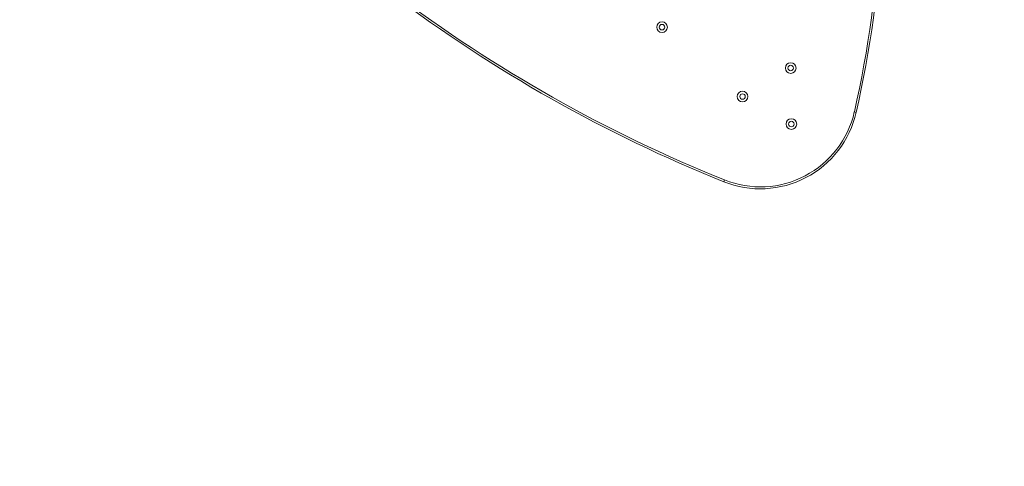
# Model space of a CAD drawing. Units: millimetres. Extents: x 398 to 1510, y -1221 to -586.
# Drawn here: x 1059 to 1211, y -1114 to -1045 of the extents above; entities that cross this region are included whole.
import ezdxf

# ---------------------------------------------------------------- set-up
doc = ezdxf.new("R2010")
doc.units = ezdxf.units.MM
doc.header["$PDSIZE"] = -1
doc.layers.add('VP-DIM', color=7, linetype='Continuous')
doc.layers.add('VP-HIC', color=6, linetype='Continuous')
doc.layers.add('VP-EQ', color=7, linetype='Continuous', true_color=0x8a3492)
doc.dimstyles.new('Strefa', dxfattribs={"dimtxt": 14, "dimasz": 20, "dimexe": 20, "dimexo": 50, "dimgap": 20, "dimtad": 0, "dimdec": 0, "dimzin": 0, "dimdsep": 46, "dimtxsty": 'Standard', "dimcen": 0.09, "dimadec": 0, "dimazin": 0, "dimtfac": 1, "dimtdec": 4, "dimtofl": 0, "dimtmove": 0, "dimatfit": 3, "dimfxl": 70, "dimfxlon": 1, "dimtolj": 1, "dimtzin": 0, "dimarcsym": 0})

# ---------------------------------------------------------------- blocks, each defined once
blk = doc.blocks.new('*D274')
at = {"layer": 'Defpoints', "color": 0}
for p in [(1136.9, -980.75), (1173.51, -1071.04), (1441.21, -1071.04)]:
    blk.add_point(p, dxfattribs=at)
at = {"layer": 'VP-DIM', "color": 0, "lineweight": -2}
for p, q in [((1441.21, -960.75), (1441.21, -940.75)), ((1371.21, -980.75), (1461.21, -980.75)), ((1371.21, -1071.04), (1461.21, -1071.04)), ((1441.21, -1091.04), (1441.21, -1111.04))]:
    blk.add_line(p, q, dxfattribs=at)
at = {"layer": 'VP-DIM', "color": 0}
for points in [[(1437.87, -960.75), (1444.54, -960.75), (1441.21, -980.75)], [(1444.54, -1091.04), (1437.87, -1091.04), (1441.21, -1071.04)]]:
    blk.add_solid(points, dxfattribs=at)
at = {"layer": 'VP-DIM', "color": 0, "insert": (1441.21, -1022.73), "char_height": 14, "attachment_point": 5, "rotation": 90}
blk.add_mtext('\\A1;90', dxfattribs=at)
blk = doc.blocks.new('0130_')
at = {"color": 0, "linetype": 'Continuous', "lineweight": 18}
for p, q in [((1194.47, -959.82), (1194.56, -960.11)), ((1213.57, -972.46), (1213.86, -972.43))]:
    blk.add_line(p, q, dxfattribs=at)
for centre, radius in [((1200.97, -967.68), 0.825), ((1200.97, -967.68), 0.425), ((1193.47, -972.01), 0.825), ((1193.47, -972.01), 0.425), ((1200.97, -976.34), 0.825), ((1200.97, -976.34), 0.425), ((1197.73, -992.45), 0.825), ((1197.73, -992.45), 0.425)]:
    blk.add_circle(centre, radius, dxfattribs=at)
for centre, radius, start, end in [((1198.79, -974.4), 15.2, 7.4479, 106.5127), ((1241.46, -1118.3), 165.3, 106.5127, 127.0524), ((1241.46, -1118.3), 165, 106.5127, 127.0524), ((1198.79, -974.4), 14.9, 7.4479, 106.5127), ((991.36, -1001.51), 224.1, 352.3601, 7.4479), ((991.36, -1001.51), 224.4, 352.3601, 7.4479)]:
    blk.add_arc(centre, radius, start, end, dxfattribs=at)
blk = doc.blocks.new('0130_2D')
at = {"layer": 'VP-EQ', "color": 0}
blk.add_lwpolyline([(1066.71, -1187.31), (1091.51, -1201.42, 0.130018), (1165.67, -1221.04), (1192.46, -1221.04, 0.414214), (1342.46, -1071.04), (1342.46, -983.62, 0.414214), (1192.46, -833.62), (1189.81, -833.62, 0.049025), (1160.6, -830.75), (1136.12, -830.75, 0.18639), (1035.3, -869.69, 0.36277), (911.97, -1017.3), (911.97, -1037.31, 0.414214), (1061.97, -1187.31)], format="xyb", close=True, dxfattribs=at)
at = {"layer": 'VP-EQ', "color": 0, "rotation": 240.6351120803257}
blk.add_blockref('0130_', (2610.55, -488.89), dxfattribs=at)
blk = doc.blocks.new('*D278')
at = {"layer": 'Defpoints', "color": 0}
for p in [(1148.36, -830.75), (1179.07, -1221.04), (1490.46, -1221.04)]:
    blk.add_point(p, dxfattribs=at)
at = {"layer": 'VP-DIM', "color": 0, "lineweight": -2}
for p, q in [((1420.46, -830.75), (1510.46, -830.75)), ((1490.46, -850.75), (1490.46, -988.4)), ((1490.46, -1201.04), (1490.46, -1063.4)), ((1420.46, -1221.04), (1510.46, -1221.04))]:
    blk.add_line(p, q, dxfattribs=at)
at = {"layer": 'VP-DIM', "color": 0}
for points in [[(1493.79, -850.75), (1487.13, -850.75), (1490.46, -830.75)], [(1487.13, -1201.04), (1493.79, -1201.04), (1490.46, -1221.04)]]:
    blk.add_solid(points, dxfattribs=at)
at = {"layer": 'VP-DIM', "color": 0, "insert": (1490.46, -1025.9), "char_height": 14, "attachment_point": 5, "rotation": 90}
blk.add_mtext('\\A1;390', dxfattribs=at)

msp = doc.modelspace()

# ---------------------------------------------------------------- linework, layer by layer
at = {"layer": 'VP-HIC', "color": 6}
msp.add_lwpolyline([(1066.71, -1187.31), (1091.51, -1201.42, 0.130018), (1165.67, -1221.04), (1192.46, -1221.04, 0.414214), (1342.46, -1071.04), (1342.46, -983.62, 0.414214), (1192.46, -833.62), (1189.81, -833.62, 0.049025), (1160.6, -830.75), (1136.12, -830.75, 0.18639), (1035.3, -869.69, 0.36277), (911.97, -1017.3), (911.97, -1037.31, 0.414214), (1061.97, -1187.31)], format="xyb", close=True, dxfattribs=at)

# ---------------------------------------------------------------- block references
at = {"layer": 'VP-EQ', "color": 0}
msp.add_blockref('0130_2D', (0, 0), dxfattribs=at)

# ---------------------------------------------------------------- dimensions: what is measured, and where the dimension line sits
at = {"layer": 'VP-DIM', "color": 0}
dim = msp.add_linear_dim(base=(1490.46, -1221.04), p1=(1148.36, -830.75), p2=(1179.07, -1221.04), angle=90, dimstyle='Strefa', dxfattribs=at)
dim.commit()
dim.dimension.update_dxf_attribs({"geometry": '*D278', "text_midpoint": (1490.46, -1025.9)})
dim = msp.add_linear_dim(base=(1441.21, -1071.04), p1=(1136.9, -980.75), p2=(1173.51, -1071.04), angle=90, dimstyle='Strefa', dxfattribs=at)
dim.commit()
dim.dimension.update_dxf_attribs({"geometry": '*D274', "text_midpoint": (1441.21, -1022.73), "dimtype": 160})

doc.saveas('drawing.dxf')
